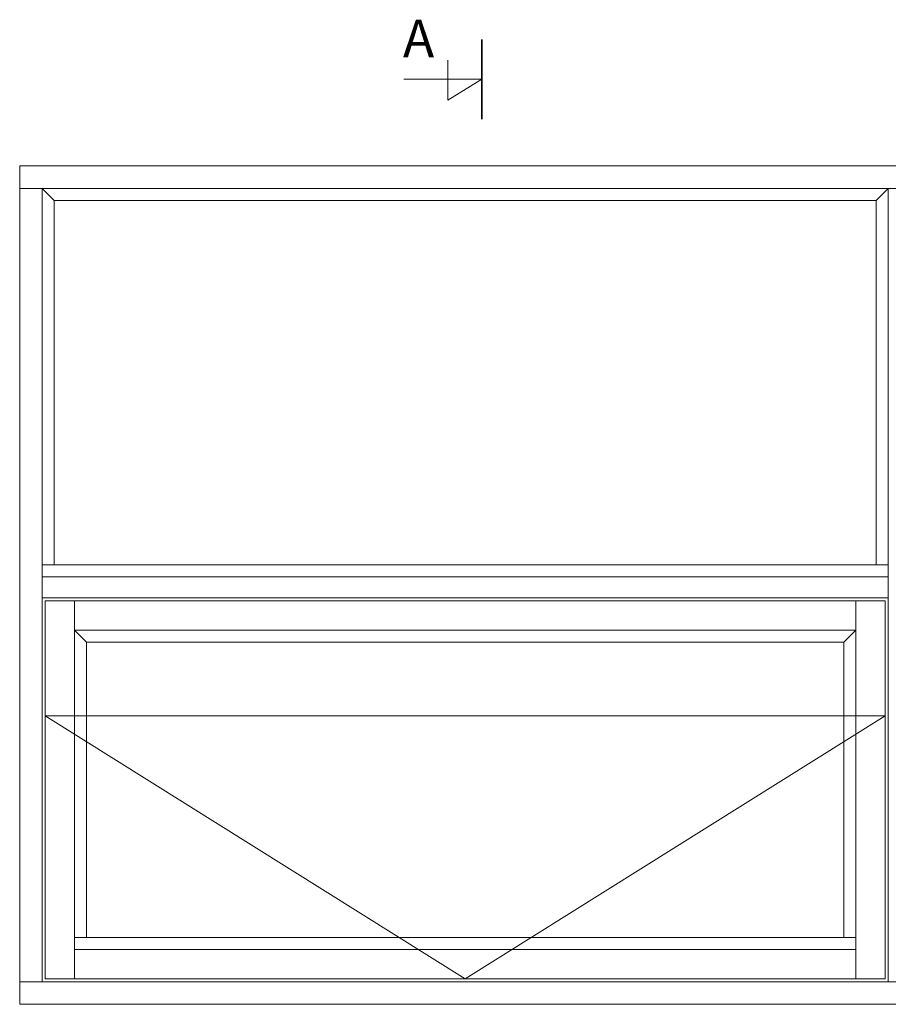
# Model space of a CAD drawing. Units: millimetres. Extents: x 63 to 3331, y -2335 to -130.
# Drawn here: x 1593 to 2752, y -1443 to -130 of the extents above; entities that cross this region are included whole.
import ezdxf

# ---------------------------------------------------------------- set-up
doc = ezdxf.new("R2010")
doc.units = ezdxf.units.MM
doc.layers.get('0').update_dxf_attribs({"lineweight": 0})
doc.layers.add('DIMENSIONER', color=5, linetype='Continuous', lineweight=9)

msp = doc.modelspace()

# ---------------------------------------------------------------- linework, layer by layer
at = {"color": 0}
for p, q in [((1593.42, -1442.64), (1593.42, -324.64)), ((1593.42, -324.64), (2781.42, -324.64)), ((1593.42, -1442.64), (2781.42, -1442.64))]:
    msp.add_line(p, q, dxfattribs=at)
for p, q in [((2781.42, -354.64), (1593.42, -354.64)), ((2751.42, -354.64), (1623.42, -354.64)), ((1623.42, -354.64), (1623.42, -1412.64)), ((1623.42, -354.64), (1623.42, -872.64)), ((1623.42, -354.64), (1639.42, -370.64)), ((2735.42, -370.64), (2751.42, -354.64)), ((2751.42, -1412.64), (2751.42, -354.64)), ((2751.42, -872.64), (2751.42, -354.64)), ((2735.42, -370.64), (1639.42, -370.64)), ((1639.42, -370.64), (1639.42, -856.64)), ((2735.42, -856.64), (2735.42, -370.64)), ((1623.42, -856.64), (2751.42, -856.64)), ((1623.42, -872.64), (2751.42, -872.64)), ((1623.42, -872.64), (2751.42, -872.64)), ((1623.42, -900.64), (2751.42, -900.64)), ((2751.42, -900.64), (1623.42, -900.64)), ((1623.42, -900.64), (1623.42, -1412.64)), ((2747.42, -904.64), (1627.42, -904.64)), ((1627.42, -904.64), (1627.42, -1408.64)), ((1666.42, -904.64), (1666.42, -1408.64)), ((2708.42, -1408.64), (2708.42, -904.64)), ((2747.42, -1408.64), (2747.42, -904.64)), ((2751.42, -1412.64), (2751.42, -900.64)), ((2708.42, -943.64), (1666.42, -943.64)), ((1666.42, -943.64), (1682.42, -959.64)), ((2692.42, -959.64), (2708.42, -943.64)), ((2692.42, -959.64), (1682.42, -959.64)), ((1682.42, -959.64), (1682.42, -1353.64)), ((2692.42, -1353.64), (2692.42, -959.64)), ((2747.42, -1058.14), (1627.42, -1058.14)), ((1627.42, -1058.14), (2187.42, -1408.64)), ((2187.42, -1408.64), (2747.42, -1058.14)), ((1666.42, -1353.64), (2708.42, -1353.64)), ((1666.42, -1369.64), (2708.42, -1369.64)), ((1593.42, -1412.64), (2781.42, -1412.64)), ((1623.42, -1412.64), (2751.42, -1412.64)), ((1627.42, -1408.64), (2747.42, -1408.64))]:
    msp.add_line(p, q)
msp.add_lwpolyline([(2781.42, -1442.64), (2781.42, -324.64), (1593.42, -324.64), (1593.42, -1442.64)], close=True)
at = {"layer": 'DIMENSIONER'}
for p, q in [((2209.53, -262.44), (2209.53, -155.95)), ((2164.04, -236.99), (2164.04, -183.6)), ((2209.53, -209.19), (2105.48, -209.19)), ((2209.53, -209.19), (2164.04, -236.99))]:
    msp.add_line(p, q, dxfattribs=at)
at = {"layer": 'DIMENSIONER', "const_width": 2}
msp.add_lwpolyline([(2209.53, -262.44), (2209.53, -155.95)], dxfattribs=at)

# ---------------------------------------------------------------- texts
at = {"layer": 'DIMENSIONER', "insert": (2125.21, -129.74), "char_height": 50, "width": 253.8, "attachment_point": 2}
msp.add_mtext('{\\fTimes New Roman|b0|i0|c0|p18;A}', dxfattribs=at)

doc.saveas('drawing.dxf')
